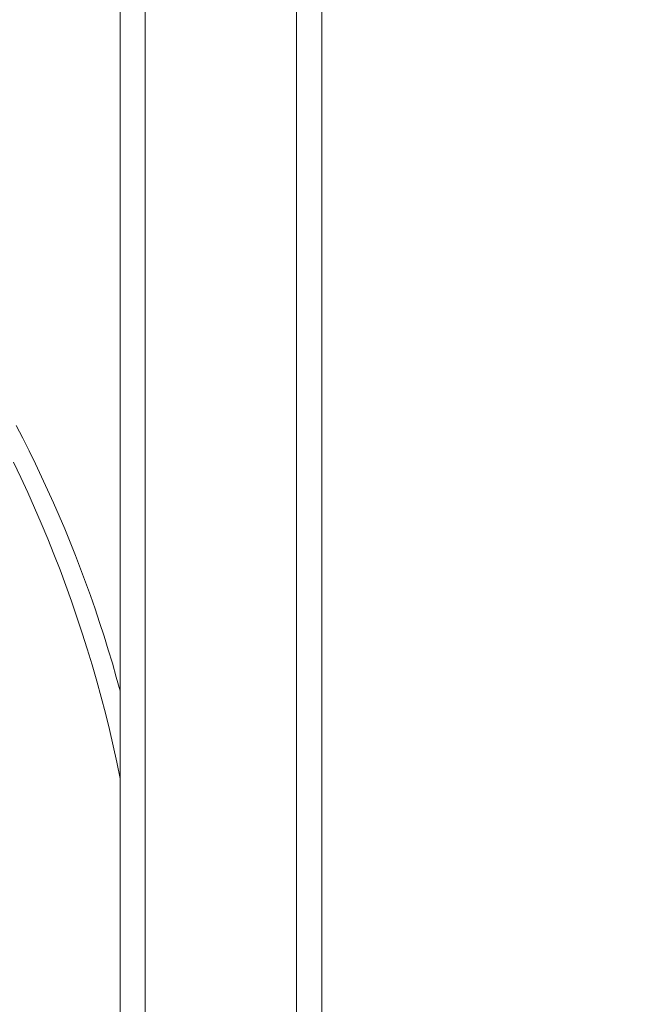
# Model space of a CAD drawing. Units: inches. Extents: x 41 to 460, y 123 to 358.
# Drawn here: x 115 to 121, y 149 to 159 of the extents above; entities that cross this region are included whole.
import ezdxf

# ---------------------------------------------------------------- set-up
doc = ezdxf.new("R2010")
doc.units = ezdxf.units.IN
doc.header["$MEASUREMENT"] = 0
doc.header["$PDMODE"] = 2
doc.header["$PDSIZE"] = 0.03
doc.layers.add('Unnamed [1]', color=7, linetype='Continuous', lineweight=0)
doc.styles.add('CK_TEXT_STYLE_0031', font='times.ttf', dxfattribs={"width": 0.75, "height": 2})
doc.styles.add('CK_TEXT_STYLE_0032', font='txt', dxfattribs={"width": 0.75, "height": 2})
doc.dimstyles.new('KEYCREATOR_DIMSTYLE', dxfattribs={"dimtxt": 2, "dimasz": 2, "dimexe": 0.5, "dimexo": 0.5, "dimgap": 0.5, "dimtad": 0, "dimtih": 1, "dimtoh": 1, "dimdec": 3, "dimzin": 4, "dimdsep": 46, "dimtxsty": 'CK_TEXT_STYLE_0031', "dimsah": 1, "dimcen": 0, "dimadec": 3, "dimazin": 0, "dimtfac": 1, "dimtdec": 3, "dimtofl": 0, "dimtmove": 0, "dimatfit": 3, "dimfxl": 1, "dimtolj": 1, "dimtzin": 0, "dimarcsym": 0})

# ---------------------------------------------------------------- blocks, each defined once
blk = doc.blocks.new('*D9')
at = {"layer": 'Defpoints', "color": 0}
for p in [(83.7698, 171.9074), (129.3985, 171.9074), (95.8802, 136.1639)]:
    blk.add_point(p, dxfattribs=at)
at = {"layer": 'Unnamed [1]', "color": 18, "lineweight": -2, "true_color": 0x000000}
for p, q in [((85.7698, 171.9074), (129.8985, 171.9074)), ((129.3985, 169.9074), (129.3985, 157.0862)), ((129.3985, 138.1639), (129.3985, 150.8422))]:
    blk.add_line(p, q, dxfattribs=at)
at = {"layer": 'Unnamed [1]', "color": 18, "true_color": 0x000000}
for points in [[(129.7318, 169.9074), (129.0651, 169.9074), (129.3985, 171.9074)], [(129.0651, 138.1639), (129.7318, 138.1639), (129.3985, 136.1639)]]:
    blk.add_solid(points, dxfattribs=at)
at = {"layer": 'Unnamed [1]', "color": 18, "lineweight": 0, "true_color": 0x000000, "insert": (129.3985, 153.9642), "char_height": 2, "attachment_point": 5, "line_spacing_factor": 0.96, "style": 'CK_TEXT_STYLE_0032'}
blk.add_mtext('\\A1;36"\\P{NOM}', dxfattribs=at)

msp = doc.modelspace()

# ---------------------------------------------------------------- linework, layer by layer
at = {"layer": 'Unnamed [1]', "color": 18, "linetype": 'Continuous', "lineweight": 0, "true_color": 0x000000}
for p, q in [((118.1438691, 136.727208), (118.1438691, 230.2618436)), ((118.3938691, 136.727208), (118.3938691, 230.2618437)), ((116.3938691, 136.727208), (116.3938691, 219.164207)), ((116.6438691, 136.727208), (116.6438691, 219.1642068))]:
    msp.add_line(p, q, dxfattribs=at)
at = {"layer": 'Unnamed [1]', "color": 1, "linetype": 'Continuous', "lineweight": 0}
for points in [[(116.3938691, 152.5747279), (116.3561164, 152.7109255), (116.3168785, 152.8467372), (116.2761616, 152.9821451), (116.2339713, 153.1171313), (116.1903138, 153.2516779), (116.1451948, 153.385767), (116.0986203, 153.5193806), (116.0505962, 153.652501), (116.0011284, 153.7851101), (115.9502228, 153.9171902), (115.8978853, 154.0487232), (115.8441219, 154.1796914), (115.7889384, 154.3100767), (115.7323408, 154.4398614), (115.674335, 154.5690275), (115.6149268, 154.6975571), (115.5541223, 154.8254323), (115.4919272, 154.9526352), (115.4283476, 155.079148), (115.3633893, 155.2049527)], [(116.3938691, 151.7048168), (116.3602954, 151.867008), (116.324656, 152.0287625), (116.286955, 152.1900606), (116.2471963, 152.3508826), (116.2053841, 152.5112088), (116.1615224, 152.6710194), (116.1156152, 152.8302948), (116.0676664, 152.9890151), (116.0176802, 153.1471608), (115.9656606, 153.304712), (115.9116116, 153.461649), (115.8555372, 153.6179522), (115.7974415, 153.7736017), (115.7373285, 153.9285779), (115.6752225, 154.0828066), (115.6111627, 154.2361866), (115.5451629, 154.3886939), (115.4772366, 154.5403051), (115.4073974, 154.6909969), (115.3356588, 154.8407457)]]:
    msp.add_lwpolyline(points, dxfattribs=at)

# ---------------------------------------------------------------- dimensions: what is measured, and where the dimension line sits
at = {"layer": 'Unnamed [1]', "color": 18, "lineweight": 0, "true_color": 0x000000}
dim = msp.add_linear_dim(base=(129.3984833, 171.9074085), p1=(95.8802486, 136.1639053), p2=(83.7697754, 171.9074085), angle=90, text='36"\\P{NOM}', dimstyle='KEYCREATOR_DIMSTYLE', override={"dimexo": 2, "dimtxsty": 'CK_TEXT_STYLE_0032', "dimse1": 1}, dxfattribs=at)
dim.commit()
dim.dimension.update_dxf_attribs({"geometry": '*D9', "text_midpoint": (129.3984833, 153.9641876), "dimtype": 160, "text_rotation": 360})

doc.saveas('drawing.dxf')
